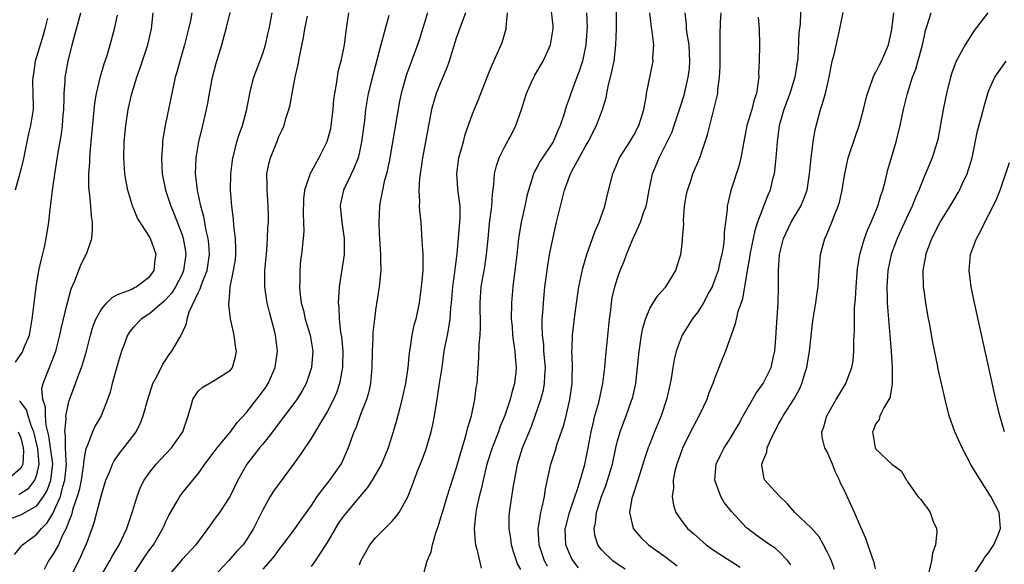
# Model space of a CAD drawing. Units: inches. Extents: x 2595000 to 2598000, y 1485000 to 1488000.
# Drawn here: x 2595225 to 2595347, y 1485605 to 1485672 of the extents above; entities that cross this region are included whole.
import ezdxf

# ---------------------------------------------------------------- set-up
doc = ezdxf.new("R2010")
doc.units = ezdxf.units.IN
doc.header["$MEASUREMENT"] = 0
doc.layers.add('LD25951485_2ft', color=248, linetype='Continuous')

msp = doc.modelspace()

# ---------------------------------------------------------------- linework, layer by layer
at = {"layer": 'LD25951485_2ft'}
for points, elevation in [([(2595275, 1485603.43), (2595275.4, 1485605), (2595275.89, 1485606.11), (2595276.04, 1485607), (2595276.46, 1485608.46), (2595276.76, 1485609.24), (2595277.23, 1485610.77), (2595277.28, 1485611), (2595277.88, 1485613), (2595279, 1485616.44), (2595279.55, 1485618.45), (2595280.08, 1485620.08), (2595280.33, 1485621), (2595280.44, 1485621.56), (2595280.88, 1485623), (2595281.29, 1485625), (2595281.49, 1485626.51), (2595281.58, 1485627), (2595281.82, 1485630.18), (2595281.84, 1485631.84), (2595281.95, 1485633), (2595282.01, 1485633.99), (2595281.98, 1485637), (2595282.1, 1485639), (2595282.54, 1485641.46), (2595282.77, 1485643), (2595282.94, 1485644.94), (2595283.14, 1485646.86), (2595283.43, 1485649), (2595283.5, 1485650.5), (2595283.68, 1485651.68), (2595283.76, 1485653), (2595283.99, 1485654.01), (2595284.34, 1485655), (2595285, 1485656.32), (2595285.93, 1485658.07), (2595286.39, 1485659), (2595287.09, 1485661), (2595287.71, 1485663), (2595288.31, 1485664.31), (2595288.6, 1485665), (2595288.74, 1485665.26), (2595289.78, 1485667), (2595290.69, 1485669), (2595291.03, 1485671), (2595291, 1485671.39), (2595290.83, 1485673.17)], 9828), ([(2595287, 1485603.91), (2595286.61, 1485604.61), (2595286.1, 1485606.1), (2595285.85, 1485607), (2595285.75, 1485607.75), (2595285.55, 1485609), (2595285.56, 1485610.44), (2595285.59, 1485611), (2595286.06, 1485614.06), (2595286.51, 1485616.51), (2595286.61, 1485617), (2595287.23, 1485619), (2595288.32, 1485621.68), (2595288.8, 1485623), (2595289.48, 1485625), (2595289.8, 1485626.2), (2595289.94, 1485627), (2595289.97, 1485627.98), (2595290.05, 1485629), (2595289.88, 1485631), (2595289.84, 1485631.84), (2595289.69, 1485633), (2595289.64, 1485634.36), (2595289.67, 1485635), (2595289.75, 1485635.75), (2595289.8, 1485637), (2595289.99, 1485639), (2595290.35, 1485641.65), (2595290.58, 1485643), (2595291, 1485645.11), (2595291.34, 1485646.66), (2595291.44, 1485647), (2595291.91, 1485649), (2595292.15, 1485649.85), (2595292.41, 1485651), (2595293.18, 1485653), (2595293.35, 1485653.35), (2595295, 1485656.37), (2595295.36, 1485657), (2595296.37, 1485659), (2595297.13, 1485661), (2595297.57, 1485662.43), (2595297.66, 1485663), (2595297.83, 1485663.83), (2595298.31, 1485665.69), (2595298.57, 1485667), (2595298.8, 1485669), (2595298.86, 1485671), (2595298.89, 1485673.11)], 9824), ([(2595321.74, 1485674.26), (2595321.63, 1485671.63), (2595321.49, 1485670.51), (2595321.35, 1485667.35), (2595321, 1485665), (2595320.35, 1485663), (2595319.6, 1485661), (2595319.03, 1485659), (2595318.78, 1485657), (2595318.64, 1485655), (2595318.57, 1485654.57), (2595318.42, 1485653), (2595318.19, 1485652.19), (2595317.91, 1485651), (2595317.63, 1485650.37), (2595317.1, 1485649), (2595317, 1485648.77), (2595316.34, 1485647), (2595316.02, 1485645.98), (2595315.41, 1485643), (2595315.37, 1485642.63), (2595315.06, 1485641), (2595314.51, 1485637.49), (2595314.31, 1485637), (2595313.93, 1485635.93), (2595313.72, 1485635), (2595313.6, 1485634.4), (2595312.4, 1485631), (2595311.99, 1485630.01), (2595311, 1485627.5), (2595310.83, 1485627), (2595310.28, 1485625.72), (2595310.05, 1485625), (2595309.19, 1485623.19), (2595308.37, 1485621.63), (2595307.06, 1485619), (2595307, 1485618.84), (2595306.34, 1485617), (2595306.11, 1485616.11), (2595305.9, 1485615), (2595305.93, 1485614.07), (2595305.77, 1485613), (2595305.92, 1485611.92), (2595306.22, 1485611), (2595307, 1485609.89), (2595307.69, 1485609), (2595308.41, 1485608.41), (2595309.98, 1485607), (2595310.57, 1485606.57), (2595311, 1485606.27), (2595314.22, 1485604.22)], 9814), ([(2595223.76, 1485610.24), (2595225, 1485610.69), (2595227, 1485611.84), (2595227.83, 1485613), (2595228.28, 1485613.72), (2595228.75, 1485615), (2595228.97, 1485617.03), (2595228.71, 1485619), (2595228.49, 1485620.49), (2595228.15, 1485621.85), (2595228.06, 1485623), (2595228.08, 1485624.08), (2595227.75, 1485625), (2595227.63, 1485626.37), (2595227.77, 1485627), (2595228.3, 1485628.3), (2595228.55, 1485629), (2595228.7, 1485629.3), (2595229, 1485630.05), (2595229.35, 1485631), (2595229.87, 1485633), (2595230.06, 1485633.94), (2595230.73, 1485636.73), (2595230.78, 1485637), (2595231.27, 1485638.73), (2595231.73, 1485639.73), (2595232.42, 1485641.58), (2595233, 1485642.78), (2595233.13, 1485643), (2595233.18, 1485643.18), (2595233.8, 1485645), (2595233.92, 1485646.08), (2595233.89, 1485647), (2595233.76, 1485647.76), (2595233.7, 1485649), (2595233.58, 1485650.42), (2595233.48, 1485651), (2595233.44, 1485651.44), (2595233.43, 1485653), (2595233.56, 1485654.44), (2595233.56, 1485655), (2595233.6, 1485655.6), (2595233.75, 1485657), (2595234.2, 1485661.8), (2595234.41, 1485663), (2595234.91, 1485665.09), (2595235.34, 1485666.66), (2595235.7, 1485667.7), (2595236.08, 1485669), (2595236.64, 1485671), (2595237, 1485672.68)], 9850), ([(2595224.21, 1485605.79), (2595225, 1485606.73), (2595225.11, 1485606.89), (2595225.22, 1485607), (2595227, 1485608.32), (2595227.57, 1485609), (2595228.29, 1485609.71), (2595229, 1485610.86), (2595229.92, 1485613), (2595230.24, 1485614.24), (2595230.49, 1485615), (2595230.69, 1485617), (2595230.64, 1485617.36), (2595230.57, 1485619), (2595230.55, 1485620.55), (2595230.45, 1485621), (2595230.63, 1485622.63), (2595230.59, 1485623), (2595231, 1485624.9), (2595231.59, 1485626.41), (2595232.24, 1485628.24), (2595232.54, 1485629), (2595232.66, 1485629.34), (2595233.14, 1485631), (2595233.64, 1485633), (2595233.95, 1485634.05), (2595234.31, 1485635), (2595235, 1485636.24), (2595235.68, 1485637), (2595236.33, 1485637.67), (2595237, 1485638.03), (2595238.68, 1485638.68), (2595239.1, 1485638.9), (2595239.31, 1485639), (2595241, 1485640.27), (2595241.53, 1485641), (2595241.67, 1485642.33), (2595241.78, 1485643), (2595241.08, 1485645), (2595241, 1485645.15), (2595239.5, 1485647.5), (2595239, 1485648.74), (2595238.91, 1485648.91), (2595238.27, 1485651), (2595238.06, 1485652.06), (2595237.91, 1485653), (2595237.78, 1485655), (2595237.84, 1485657), (2595238.03, 1485659), (2595238.33, 1485661), (2595238.77, 1485663), (2595239.38, 1485665), (2595239.83, 1485666.17), (2595240.78, 1485669), (2595241.22, 1485671), (2595241.42, 1485673)], 9848), ([(2595228.32, 1485672.32), (2595228.01, 1485671), (2595227.79, 1485670.21), (2595226.81, 1485667), (2595226.58, 1485665.42), (2595226.49, 1485665), (2595226.48, 1485664.48), (2595226.52, 1485663), (2595226.55, 1485661.45), (2595226.53, 1485661), (2595226.21, 1485659), (2595225.98, 1485658.02), (2595225.29, 1485654.71), (2595224.89, 1485653.11), (2595224.3, 1485651)], 9854), ([(2595224.37, 1485629.63), (2595225.17, 1485630.83), (2595225.25, 1485631), (2595225.4, 1485631.4), (2595226.07, 1485633), (2595226.43, 1485635), (2595226.63, 1485636.63), (2595226.69, 1485637.31), (2595226.92, 1485639), (2595227.26, 1485641), (2595227.57, 1485642.43), (2595227.93, 1485643.93), (2595228.16, 1485645), (2595228.48, 1485647), (2595228.65, 1485648.65), (2595228.74, 1485649.26), (2595228.93, 1485651), (2595229.26, 1485653.26), (2595229.66, 1485655.66), (2595230.06, 1485657.94), (2595230.19, 1485659), (2595230.28, 1485660.28), (2595230.35, 1485661), (2595230.4, 1485662.4), (2595230.39, 1485663), (2595230.51, 1485664.51), (2595230.51, 1485665), (2595230.58, 1485665.42), (2595230.87, 1485667), (2595231.37, 1485669), (2595231.73, 1485670.28), (2595231.9, 1485671), (2595232.47, 1485673)], 9852), ([(2595246.21, 1485673), (2595246.04, 1485672.04), (2595245.81, 1485671), (2595245.3, 1485669), (2595244.71, 1485667), (2595244.36, 1485665.64), (2595244.17, 1485665), (2595243.6, 1485662.4), (2595242.91, 1485659), (2595242.64, 1485657.36), (2595242.6, 1485657), (2595242.58, 1485656.58), (2595242.45, 1485655), (2595242.53, 1485653), (2595242.94, 1485651), (2595243.6, 1485649), (2595244.03, 1485648.03), (2595245, 1485645.43), (2595245.13, 1485645), (2595245.42, 1485643.42), (2595245.47, 1485643), (2595245.2, 1485641), (2595245, 1485640.57), (2595244.19, 1485639), (2595243.74, 1485638.26), (2595243, 1485637.43), (2595242.78, 1485637.22), (2595241, 1485635.68), (2595239.94, 1485635), (2595239, 1485634), (2595238.53, 1485633.47), (2595238.26, 1485633), (2595237.83, 1485631.83), (2595237.51, 1485631), (2595237, 1485629.37), (2595236.35, 1485627), (2595236.08, 1485625.92), (2595235.78, 1485625), (2595234.97, 1485623), (2595234.25, 1485621.75), (2595233.9, 1485621), (2595233.23, 1485619.23), (2595233.08, 1485618.92), (2595233, 1485618.53), (2595232.78, 1485617.22), (2595232.79, 1485617), (2595232.76, 1485616.76), (2595232.48, 1485615), (2595232.24, 1485613.76), (2595232, 1485613), (2595231.46, 1485611.46), (2595231.28, 1485610.72), (2595231, 1485610.02), (2595230.63, 1485609), (2595230.2, 1485608.2), (2595229.68, 1485607), (2595229, 1485605.79), (2595228.44, 1485605), (2595227.91, 1485603.91)], 9846), ([(2595231.21, 1485603), (2595232.47, 1485605.53), (2595233, 1485606.77), (2595233.11, 1485607), (2595233.86, 1485609), (2595234.14, 1485609.86), (2595234.45, 1485611), (2595235, 1485613.19), (2595235.56, 1485615), (2595236, 1485616), (2595236.4, 1485617), (2595236.6, 1485617.4), (2595237.42, 1485618.58), (2595237.78, 1485619), (2595239.3, 1485621), (2595239.87, 1485622.13), (2595240.2, 1485623), (2595240.8, 1485625.2), (2595241.28, 1485626.72), (2595241.39, 1485627), (2595241.87, 1485627.87), (2595242.61, 1485629.39), (2595243, 1485629.94), (2595243.41, 1485630.59), (2595243.75, 1485631), (2595244.72, 1485632.72), (2595244.93, 1485633.07), (2595245, 1485633.24), (2595245.55, 1485634.45), (2595245.62, 1485635), (2595245.89, 1485635.89), (2595247, 1485638.24), (2595247.27, 1485638.73), (2595247.33, 1485639), (2595247.48, 1485639.48), (2595248.1, 1485641), (2595248.41, 1485643), (2595248.32, 1485644.32), (2595248.23, 1485645), (2595248, 1485646), (2595247.7, 1485647.7), (2595247.34, 1485649), (2595246.9, 1485651), (2595246.71, 1485652.71), (2595246.66, 1485653), (2595246.74, 1485655), (2595247.09, 1485657), (2595247.57, 1485659), (2595248.03, 1485661), (2595248.2, 1485661.8), (2595248.4, 1485663), (2595248.78, 1485665), (2595249.25, 1485666.75), (2595249.95, 1485669), (2595250.27, 1485670.27), (2595250.47, 1485671), (2595250.95, 1485673.05)], 9844), ([(2595234.9, 1485603), (2595236.06, 1485605), (2595236.38, 1485605.62), (2595237.22, 1485607), (2595238.15, 1485609), (2595238.35, 1485609.65), (2595238.82, 1485611), (2595239.44, 1485613), (2595239.87, 1485614.13), (2595240.3, 1485615), (2595241, 1485616), (2595241.81, 1485617), (2595242.38, 1485617.62), (2595243.69, 1485619), (2595245.08, 1485621), (2595245.75, 1485623), (2595246.09, 1485624.09), (2595246.33, 1485625), (2595246.57, 1485625.43), (2595247, 1485626.04), (2595247.48, 1485626.52), (2595249, 1485627.38), (2595250.09, 1485628.09), (2595251, 1485628.65), (2595251.26, 1485629), (2595251.63, 1485630.37), (2595251.74, 1485631), (2595251.62, 1485631.62), (2595251.47, 1485633), (2595251.03, 1485635.03), (2595250.8, 1485636.8), (2595250.81, 1485637), (2595250.85, 1485637.15), (2595250.98, 1485639), (2595251.39, 1485641), (2595251.61, 1485642.39), (2595251.68, 1485643), (2595251.69, 1485643.69), (2595251.65, 1485645), (2595251.44, 1485646.56), (2595251.38, 1485647.38), (2595251.16, 1485649), (2595251.01, 1485651), (2595251.04, 1485653), (2595251.28, 1485655), (2595251.41, 1485655.41), (2595251.81, 1485657), (2595252.09, 1485657.91), (2595252.49, 1485659), (2595253.02, 1485661.02), (2595253.39, 1485663), (2595253.55, 1485663.55), (2595253.92, 1485665), (2595255, 1485667.95), (2595255.34, 1485669), (2595255.65, 1485670.35), (2595255.82, 1485671), (2595256.18, 1485673)], 9842), ([(2595238.77, 1485603), (2595240.43, 1485605.57), (2595241, 1485606.39), (2595241.46, 1485607), (2595242.62, 1485609), (2595242.73, 1485609.27), (2595243, 1485609.88), (2595243.36, 1485610.64), (2595244.4, 1485612.4), (2595244.72, 1485613), (2595245, 1485613.38), (2595246.32, 1485615), (2595247, 1485615.81), (2595247.81, 1485617), (2595249, 1485618.52), (2595249.35, 1485619), (2595251, 1485621.02), (2595251.84, 1485622.16), (2595253, 1485623.41), (2595254.58, 1485625.42), (2595255.42, 1485626.58), (2595255.67, 1485627), (2595256.55, 1485629), (2595256.85, 1485631), (2595256.61, 1485633), (2595256.48, 1485633.52), (2595255.84, 1485635.84), (2595255.55, 1485637), (2595255.25, 1485639), (2595255.27, 1485641), (2595255.51, 1485643.51), (2595255.61, 1485645), (2595255.64, 1485646.36), (2595255.71, 1485647), (2595255.73, 1485647.73), (2595255.7, 1485649), (2595255.59, 1485650.41), (2595255.56, 1485651), (2595255.57, 1485651.57), (2595255.53, 1485653), (2595255.76, 1485654.24), (2595255.95, 1485655), (2595256.83, 1485657.17), (2595257, 1485657.64), (2595257.45, 1485658.55), (2595257.65, 1485659), (2595257.89, 1485659.89), (2595258.26, 1485661), (2595258.42, 1485661.58), (2595258.65, 1485663), (2595259.02, 1485665), (2595259.42, 1485666.58), (2595259.55, 1485667.55), (2595260.08, 1485669.92), (2595260.24, 1485671), (2595260.56, 1485672.56)], 9840), ([(2595265.63, 1485673), (2595265.36, 1485671), (2595265.3, 1485670.7), (2595265.1, 1485669), (2595264.71, 1485667), (2595264.32, 1485665.68), (2595264.22, 1485665), (2595264.13, 1485664.13), (2595263.89, 1485663), (2595263.78, 1485662.22), (2595263.71, 1485661), (2595263.47, 1485659), (2595263.4, 1485658.6), (2595262.94, 1485657), (2595261.98, 1485655), (2595261, 1485653.25), (2595260.9, 1485653.1), (2595260.86, 1485653), (2595260.82, 1485652.82), (2595260.19, 1485651), (2595260.08, 1485649.92), (2595260.02, 1485648.02), (2595260.08, 1485647), (2595260.11, 1485645.89), (2595260.03, 1485645), (2595259.81, 1485643), (2595259.71, 1485642.29), (2595259.6, 1485641), (2595259.6, 1485639.6), (2595259.57, 1485639), (2595259.61, 1485638.39), (2595259.79, 1485637), (2595260.05, 1485636.05), (2595260.28, 1485635), (2595260.87, 1485633), (2595261.21, 1485631), (2595261.06, 1485629), (2595260.38, 1485627), (2595259.9, 1485626.1), (2595259.22, 1485625), (2595256.56, 1485621.44), (2595256.2, 1485621), (2595255, 1485619.46), (2595254.61, 1485619), (2595253.91, 1485618.09), (2595253.02, 1485617), (2595251.92, 1485615), (2595250.97, 1485613.03), (2595249.63, 1485611), (2595249, 1485610.12), (2595248.52, 1485609.48), (2595246.7, 1485607), (2595245, 1485605.15), (2595243.22, 1485603)], 9838), ([(2595270.65, 1485672.65), (2595270.17, 1485671), (2595269.91, 1485669.91), (2595269.64, 1485669), (2595268.44, 1485664.44), (2595268.1, 1485663), (2595267.76, 1485661), (2595267.61, 1485659.61), (2595267.27, 1485657), (2595267, 1485655.75), (2595266.82, 1485655), (2595266.31, 1485653.69), (2595265.03, 1485651), (2595264.65, 1485649.35), (2595264.59, 1485649), (2595264.64, 1485648.64), (2595264.8, 1485647), (2595265.1, 1485645), (2595265.1, 1485643), (2595264.49, 1485639), (2595264.39, 1485637.61), (2595264.38, 1485637), (2595264.46, 1485636.46), (2595264.49, 1485635), (2595264.65, 1485633.35), (2595264.77, 1485632.77), (2595264.93, 1485631), (2595264.91, 1485629.09), (2595264.91, 1485629), (2595264.53, 1485627), (2595264.14, 1485625.86), (2595263.78, 1485625), (2595263, 1485623.48), (2595262.22, 1485622.22), (2595261, 1485620.19), (2595259.73, 1485618.27), (2595258.9, 1485617.1), (2595256.34, 1485613.66), (2595255.94, 1485613), (2595255, 1485611.33), (2595254.24, 1485609.76), (2595253.86, 1485609), (2595253, 1485607.59), (2595252.58, 1485607), (2595251.8, 1485606.2), (2595250.76, 1485605), (2595248.9, 1485603)], 9836), ([(2595275.44, 1485673), (2595275, 1485671.51), (2595274.4, 1485669.6), (2595273.46, 1485667), (2595272.78, 1485665.22), (2595272.16, 1485663), (2595271.95, 1485662.05), (2595270.78, 1485655), (2595270.71, 1485654.71), (2595270.35, 1485653), (2595270.08, 1485652.08), (2595269.84, 1485651), (2595269.55, 1485649.55), (2595269.47, 1485649), (2595269.39, 1485647), (2595269.46, 1485645.46), (2595269.47, 1485645), (2595269.6, 1485643), (2595269.62, 1485642.38), (2595269.63, 1485641), (2595269.44, 1485639), (2595269, 1485636.11), (2595268.85, 1485635), (2595268.66, 1485633.34), (2595268.65, 1485632.65), (2595268.57, 1485631), (2595268.55, 1485629), (2595268.48, 1485628.48), (2595268.37, 1485627), (2595268.14, 1485625.86), (2595267.88, 1485625), (2595267.14, 1485623.14), (2595266.54, 1485621.46), (2595266.32, 1485621), (2595265.92, 1485619.92), (2595265.62, 1485619), (2595264.81, 1485617.19), (2595264.7, 1485617), (2595263.29, 1485615), (2595263.15, 1485614.85), (2595263, 1485614.63), (2595261.73, 1485613), (2595261, 1485611.86), (2595260.41, 1485611), (2595259.8, 1485610.2), (2595258.86, 1485608.86), (2595257.47, 1485607), (2595257, 1485606.42), (2595256.41, 1485605.59), (2595255.94, 1485605), (2595255, 1485603.97)], 9834), ([(2595280.13, 1485673), (2595279, 1485669.84), (2595278.13, 1485667), (2595277.82, 1485666.18), (2595277, 1485664.21), (2595276.53, 1485663), (2595275.95, 1485661), (2595275.46, 1485658.54), (2595274.82, 1485655), (2595274.45, 1485652.45), (2595274.36, 1485651), (2595274.45, 1485649.55), (2595274.42, 1485649), (2595274.44, 1485648.44), (2595274.59, 1485647), (2595274.75, 1485644.75), (2595274.85, 1485643), (2595274.84, 1485641), (2595274.67, 1485639), (2595274.41, 1485637), (2595273.97, 1485635), (2595273.75, 1485634.25), (2595273.5, 1485633), (2595273.26, 1485631.26), (2595273.18, 1485630.82), (2595273, 1485629), (2595272.69, 1485627), (2595272.27, 1485625), (2595271.99, 1485623.99), (2595271.6, 1485622.4), (2595271.19, 1485621), (2595270.55, 1485619), (2595269.73, 1485617), (2595269, 1485615.72), (2595268.57, 1485615), (2595267.94, 1485614.06), (2595267, 1485612.96), (2595265.38, 1485611), (2595265, 1485610.51), (2595264.38, 1485609.62), (2595263, 1485607.26), (2595262.46, 1485606.46), (2595261.52, 1485605), (2595261, 1485604.28)], 9832), ([(2595267, 1485604.5), (2595267.15, 1485605), (2595267.83, 1485606.17), (2595268.3, 1485607), (2595269, 1485607.85), (2595271, 1485609.89), (2595271.53, 1485610.47), (2595271.91, 1485611), (2595273, 1485612.92), (2595273.59, 1485614.41), (2595273.78, 1485615), (2595274.24, 1485616.24), (2595274.68, 1485617.32), (2595275.21, 1485618.79), (2595275.9, 1485621), (2595276.1, 1485621.9), (2595276.31, 1485623), (2595276.54, 1485624.54), (2595276.69, 1485625.31), (2595276.94, 1485627), (2595277.25, 1485629), (2595277.51, 1485631), (2595277.62, 1485631.62), (2595277.9, 1485633), (2595278.1, 1485633.9), (2595278.26, 1485635), (2595278.34, 1485636.34), (2595278.42, 1485637), (2595278.56, 1485639), (2595278.82, 1485640.82), (2595278.85, 1485641.15), (2595279.11, 1485643.11), (2595279.48, 1485647.48), (2595279.47, 1485649), (2595279.24, 1485650.76), (2595279.21, 1485651.21), (2595279.06, 1485653), (2595279.34, 1485655), (2595279.89, 1485657), (2595280.11, 1485657.89), (2595281, 1485660.45), (2595281.75, 1485662.25), (2595282.82, 1485665), (2595283.46, 1485666.54), (2595284.59, 1485669), (2595284.7, 1485669.3), (2595285.17, 1485671), (2595285.17, 1485671.17), (2595285.36, 1485673)], 9830), ([(2595295.16, 1485673), (2595295.22, 1485671.22), (2595295.21, 1485670.79), (2595295.07, 1485669), (2595295, 1485668.62), (2595294.65, 1485667), (2595294.26, 1485665.74), (2595293.96, 1485665), (2595293.21, 1485663), (2595293, 1485662.34), (2595292.64, 1485661.36), (2595292.34, 1485660.34), (2595291.89, 1485659), (2595291.6, 1485658.4), (2595291.02, 1485657), (2595289.41, 1485654.58), (2595289, 1485653.79), (2595288.7, 1485653.3), (2595288.57, 1485653), (2595288.42, 1485652.42), (2595287.95, 1485651), (2595287.77, 1485650.23), (2595287.52, 1485649), (2595287.05, 1485647), (2595286.7, 1485645), (2595286.5, 1485643), (2595286.28, 1485641), (2595286.01, 1485639), (2595285.84, 1485637), (2595285.83, 1485635), (2595285.92, 1485634.08), (2595285.99, 1485633), (2595286.08, 1485632.08), (2595286.27, 1485631), (2595286.31, 1485630.31), (2595286.45, 1485629), (2595286.39, 1485628.39), (2595286.22, 1485627), (2595285.93, 1485626.07), (2595285.69, 1485625), (2595285.03, 1485623.03), (2595284.42, 1485621.58), (2595284.22, 1485621), (2595283.44, 1485619), (2595282.81, 1485617), (2595282.34, 1485615), (2595282.1, 1485613.9), (2595281.85, 1485613), (2595281.5, 1485611.5), (2595281.41, 1485611), (2595281.4, 1485610.6), (2595281.22, 1485609), (2595281.33, 1485607.33), (2595281.39, 1485607), (2595281.56, 1485606.44), (2595281.88, 1485605), (2595282.1, 1485604.1)], 9826), ([(2595290.32, 1485604.32), (2595289.95, 1485605), (2595289.27, 1485607), (2595289.14, 1485609), (2595289.18, 1485609.18), (2595289.47, 1485611), (2595289.67, 1485611.67), (2595289.96, 1485613), (2595290.08, 1485613.92), (2595290.71, 1485617), (2595291.29, 1485618.71), (2595291.52, 1485619.52), (2595292.29, 1485621.71), (2595292.62, 1485623), (2595293.1, 1485625), (2595293.38, 1485627), (2595293.39, 1485627.39), (2595293.4, 1485629.4), (2595293.33, 1485631), (2595293.36, 1485631.36), (2595293.41, 1485633), (2595293.76, 1485635.76), (2595294.22, 1485639), (2595294.69, 1485641.31), (2595295.18, 1485643), (2595296.19, 1485645.81), (2595296.72, 1485647), (2595297.41, 1485649), (2595297.7, 1485650.3), (2595298.4, 1485653), (2595299.24, 1485655), (2595300.51, 1485657), (2595301, 1485657.82), (2595301.64, 1485659), (2595301.94, 1485659.94), (2595302.24, 1485661), (2595302.53, 1485662.53), (2595302.59, 1485663), (2595303.4, 1485667), (2595303.38, 1485667.38), (2595303.49, 1485669), (2595303.31, 1485670.69), (2595303.21, 1485671.21), (2595303.02, 1485673)], 9822), ([(2595294.15, 1485604.15), (2595293.49, 1485605), (2595293.31, 1485605.32), (2595293, 1485606), (2595292.59, 1485607), (2595292.52, 1485609), (2595292.61, 1485609.39), (2595293.06, 1485611), (2595294.13, 1485614.13), (2595294.96, 1485616.96), (2595295.36, 1485619), (2595295.73, 1485621), (2595295.96, 1485622.04), (2595296.2, 1485623), (2595296.66, 1485624.66), (2595297.18, 1485627), (2595297.42, 1485629), (2595297.53, 1485630.47), (2595297.67, 1485631.67), (2595297.99, 1485635), (2595298.15, 1485636.15), (2595298.24, 1485637), (2595298.35, 1485637.65), (2595298.66, 1485639), (2595299, 1485640.08), (2595299.34, 1485641), (2595299.82, 1485642.18), (2595300.11, 1485643), (2595300.84, 1485644.84), (2595301.86, 1485647), (2595302.28, 1485648.28), (2595302.55, 1485649), (2595302.64, 1485649.36), (2595302.91, 1485651), (2595303.34, 1485653), (2595304.15, 1485655), (2595305, 1485656.67), (2595305.76, 1485658.24), (2595306.03, 1485659), (2595306.69, 1485661), (2595306.75, 1485661.25), (2595307.24, 1485662.76), (2595307.77, 1485665), (2595307.91, 1485666.09), (2595307.98, 1485667), (2595307.94, 1485667.94), (2595307.87, 1485669), (2595307.63, 1485670.37), (2595307.57, 1485671), (2595307.56, 1485671.56), (2595307.39, 1485673)], 9820), ([(2595299.95, 1485603.95), (2595299, 1485604.57), (2595298.42, 1485605), (2595297, 1485606.37), (2595296.55, 1485607), (2595296.19, 1485608.19), (2595296.1, 1485609), (2595296.28, 1485609.72), (2595296.39, 1485611), (2595297.01, 1485613), (2595297.58, 1485614.42), (2595297.77, 1485615), (2595298.36, 1485617), (2595298.79, 1485619), (2595299, 1485619.87), (2595299.33, 1485621), (2595299.76, 1485622.24), (2595300.07, 1485623), (2595300.79, 1485625), (2595300.84, 1485625.16), (2595301.25, 1485627), (2595301.69, 1485631), (2595301.82, 1485631.82), (2595301.98, 1485633), (2595302.13, 1485633.87), (2595302.45, 1485635), (2595303, 1485636.32), (2595303.41, 1485637), (2595304.04, 1485637.96), (2595304.98, 1485639), (2595306.21, 1485641), (2595306.41, 1485641.59), (2595306.83, 1485643), (2595307, 1485644.27), (2595307.07, 1485645), (2595307.2, 1485646.8), (2595307.19, 1485647.19), (2595307.32, 1485649), (2595307.56, 1485650.44), (2595307.67, 1485651), (2595308.04, 1485652.04), (2595308.35, 1485653), (2595309.19, 1485655), (2595310.16, 1485657.84), (2595310.43, 1485659), (2595310.94, 1485661), (2595311.42, 1485663), (2595311.45, 1485663.45), (2595311.66, 1485665), (2595311.72, 1485666.28), (2595311.72, 1485670.28), (2595311.78, 1485671.78), (2595311.86, 1485673)], 9818), ([(2595316.45, 1485672.45), (2595316.55, 1485671), (2595316.61, 1485669), (2595316.57, 1485667), (2595316.49, 1485665.51), (2595316.5, 1485665), (2595316.45, 1485664.45), (2595316.21, 1485663), (2595315.91, 1485662.09), (2595315.63, 1485661), (2595315.05, 1485659), (2595314.58, 1485656.58), (2595314.3, 1485655), (2595314.03, 1485653.97), (2595313.04, 1485650.96), (2595312.66, 1485649.34), (2595312.59, 1485649), (2595312.58, 1485648.58), (2595312.4, 1485647), (2595312.24, 1485645.77), (2595312.24, 1485645), (2595312.15, 1485644.15), (2595311.93, 1485643), (2595311.74, 1485642.26), (2595311.46, 1485641), (2595311, 1485639.69), (2595310.72, 1485639), (2595310.37, 1485638.37), (2595309.65, 1485637), (2595309, 1485635.94), (2595308.27, 1485635), (2595307.02, 1485633), (2595306.26, 1485631), (2595306.01, 1485629.99), (2595305.84, 1485629), (2595305.64, 1485627.64), (2595305.52, 1485627), (2595305.07, 1485625), (2595304.39, 1485623), (2595303.57, 1485621), (2595303, 1485619.53), (2595302.8, 1485619), (2595302.35, 1485617.65), (2595302.15, 1485617), (2595301.51, 1485615), (2595300.84, 1485613), (2595300.78, 1485612.78), (2595300.49, 1485611), (2595300.93, 1485609), (2595301.88, 1485607.88), (2595302.85, 1485607), (2595305, 1485605.44), (2595306.38, 1485604.38)], 9816), ([(2595320.49, 1485604.49), (2595320.13, 1485605), (2595319, 1485606.15), (2595318.56, 1485606.56), (2595317.88, 1485607), (2595316.19, 1485608.19), (2595315.11, 1485609), (2595315, 1485609.11), (2595313.12, 1485611.12), (2595312.23, 1485612.23), (2595311.79, 1485613), (2595311.05, 1485615), (2595311.23, 1485617), (2595311.8, 1485618.2), (2595312.23, 1485619), (2595313, 1485620.21), (2595313.47, 1485621), (2595314.03, 1485621.97), (2595314.58, 1485623), (2595316.18, 1485625.82), (2595317.06, 1485627), (2595318.05, 1485629), (2595318.33, 1485630.33), (2595318.5, 1485631), (2595318.61, 1485632.61), (2595318.68, 1485633.32), (2595318.93, 1485637), (2595318.96, 1485639), (2595318.95, 1485641), (2595319.09, 1485643), (2595319.58, 1485645), (2595320.53, 1485647), (2595321.71, 1485649), (2595322.1, 1485649.9), (2595322.5, 1485651), (2595322.82, 1485653), (2595322.99, 1485655), (2595323.25, 1485657), (2595323.51, 1485658.49), (2595324.16, 1485661), (2595324.39, 1485661.61), (2595324.78, 1485663), (2595325.25, 1485665), (2595325.63, 1485667), (2595325.84, 1485667.84), (2595326.44, 1485670.44), (2595326.98, 1485673.02)], 9812), ([(2595325.91, 1485603.91), (2595325.51, 1485605), (2595325.36, 1485605.36), (2595325, 1485606.12), (2595324.55, 1485607), (2595323.98, 1485607.98), (2595323, 1485609.08), (2595320.99, 1485611), (2595320.08, 1485612.08), (2595319.11, 1485613), (2595318.09, 1485614.09), (2595317.26, 1485615), (2595317.17, 1485615.17), (2595316.88, 1485616.88), (2595316.88, 1485617), (2595316.92, 1485617.08), (2595317, 1485617.32), (2595317.5, 1485618.5), (2595317.56, 1485619), (2595317.95, 1485619.95), (2595318.45, 1485621), (2595319, 1485622.05), (2595319.36, 1485622.64), (2595319.53, 1485623), (2595320.89, 1485625.11), (2595321.61, 1485626.39), (2595321.87, 1485627), (2595322.23, 1485628.23), (2595322.49, 1485629), (2595322.81, 1485631), (2595323, 1485632.9), (2595323.23, 1485634.77), (2595323.58, 1485637), (2595323.74, 1485638.26), (2595323.86, 1485639), (2595324, 1485641), (2595324.1, 1485641.9), (2595324.18, 1485643), (2595324.71, 1485645), (2595324.81, 1485645.19), (2595325.55, 1485647), (2595325.88, 1485647.88), (2595326.35, 1485649), (2595326.5, 1485649.5), (2595326.83, 1485651), (2595327, 1485652.07), (2595327.17, 1485653), (2595327.61, 1485655), (2595328.45, 1485657.55), (2595328.96, 1485659), (2595329.49, 1485661), (2595329.78, 1485662.22), (2595329.98, 1485663), (2595330.58, 1485664.58), (2595330.79, 1485665.21), (2595331, 1485665.54), (2595331.47, 1485666.53), (2595331.73, 1485667), (2595332.6, 1485669), (2595333, 1485670.94), (2595333.27, 1485673)], 9810), ([(2595331, 1485604.01), (2595330.8, 1485604.8), (2595330.55, 1485605.45), (2595329.78, 1485607.78), (2595329, 1485609.55), (2595328.39, 1485611), (2595327, 1485613.99), (2595326.65, 1485614.65), (2595326.53, 1485615), (2595326.01, 1485616.01), (2595325.65, 1485617), (2595325, 1485618.52), (2595324.72, 1485619), (2595324.36, 1485620.36), (2595324.32, 1485621), (2595324.52, 1485621.48), (2595324.95, 1485623), (2595326.12, 1485625), (2595326.43, 1485625.57), (2595327.3, 1485627), (2595327.47, 1485627.47), (2595328.06, 1485629), (2595328.2, 1485629.8), (2595328.31, 1485631), (2595328.3, 1485632.3), (2595328.4, 1485633.6), (2595328.37, 1485635), (2595328.39, 1485636.39), (2595328.51, 1485637.49), (2595328.58, 1485639), (2595328.75, 1485641.25), (2595329.04, 1485643), (2595329.62, 1485645), (2595329.99, 1485646.01), (2595330.44, 1485647), (2595331.28, 1485649), (2595331.66, 1485650.34), (2595331.9, 1485651), (2595332.23, 1485652.23), (2595332.51, 1485653.49), (2595333.56, 1485657), (2595334.04, 1485659), (2595334.46, 1485661), (2595334.96, 1485663), (2595335.59, 1485665), (2595335.98, 1485666.02), (2595336.8, 1485669), (2595337, 1485669.98), (2595337.2, 1485670.8), (2595337.41, 1485671.41), (2595337.88, 1485673)], 9808), ([(2595344.91, 1485673), (2595343.21, 1485670.79), (2595342.11, 1485669), (2595341, 1485667.01), (2595340.44, 1485665.56), (2595340.27, 1485665), (2595339.77, 1485663), (2595339.36, 1485661), (2595338.71, 1485657.29), (2595338.65, 1485657), (2595338.03, 1485655), (2595337, 1485652.66), (2595336.36, 1485651), (2595335.94, 1485650.06), (2595335.53, 1485649), (2595335, 1485647.9), (2595333.68, 1485645), (2595332.93, 1485643), (2595332.5, 1485641), (2595332.37, 1485639), (2595332.45, 1485637.55), (2595332.45, 1485637), (2595332.48, 1485636.48), (2595332.94, 1485631), (2595333.07, 1485629), (2595333.06, 1485626.94), (2595333, 1485626.65), (2595332.76, 1485625.24), (2595332.64, 1485625), (2595332, 1485624), (2595331.53, 1485623), (2595331.45, 1485622.55), (2595331, 1485621.97), (2595330.73, 1485621.27), (2595330.62, 1485621), (2595330.94, 1485619), (2595331, 1485618.88), (2595333, 1485617), (2595334.15, 1485616.15), (2595334.83, 1485615), (2595334.91, 1485614.91), (2595335, 1485614.76), (2595336.23, 1485613), (2595336.59, 1485612.59), (2595337, 1485612.04), (2595337.47, 1485611.47), (2595337.77, 1485611), (2595338.12, 1485609.88), (2595338.53, 1485609), (2595338.58, 1485608.58), (2595338.43, 1485607), (2595338.06, 1485605.94), (2595337.92, 1485605), (2595337.59, 1485603.59)], 9806), ([(2595343, 1485603.04), (2595344.31, 1485605), (2595344.56, 1485605.44), (2595345, 1485605.99), (2595345.39, 1485606.61), (2595345.66, 1485607), (2595346.14, 1485608.14), (2595346.47, 1485609), (2595346.32, 1485611), (2595345.3, 1485613), (2595343.99, 1485615), (2595342.85, 1485616.85), (2595341.71, 1485619), (2595340.83, 1485621), (2595340.13, 1485623), (2595339.61, 1485625), (2595339.16, 1485627), (2595338.77, 1485628.77), (2595338.67, 1485629.33), (2595338.1, 1485632.1), (2595337.72, 1485634.28), (2595337.48, 1485635.48), (2595337.23, 1485637), (2595337, 1485638.6), (2595336.95, 1485639), (2595336.9, 1485640.9), (2595336.9, 1485641), (2595337.22, 1485642.78), (2595337.24, 1485643), (2595337.96, 1485645), (2595339, 1485647.02), (2595340.25, 1485649), (2595341.27, 1485650.73), (2595341.41, 1485651), (2595341.74, 1485651.74), (2595342.33, 1485653), (2595342.96, 1485655), (2595343.65, 1485658.35), (2595344.14, 1485660.14), (2595344.48, 1485661.52), (2595344.9, 1485663), (2595345, 1485663.26), (2595345.8, 1485665), (2595346.28, 1485665.72), (2595347.19, 1485667)], 9804), ([(2595346.97, 1485621), (2595346.39, 1485623), (2595345.92, 1485625), (2595344.59, 1485631), (2595343.25, 1485637), (2595342.83, 1485639), (2595342.58, 1485641), (2595342.76, 1485643), (2595343.49, 1485645), (2595344.04, 1485645.96), (2595344.53, 1485647), (2595345, 1485647.87), (2595345.57, 1485649), (2595346.03, 1485649.97), (2595346.45, 1485651), (2595347.6, 1485654.4)], 9802), ([(2595224.76, 1485613.24), (2595225, 1485613.38), (2595225.99, 1485614.01), (2595226.76, 1485615), (2595227, 1485615.67), (2595227.28, 1485617), (2595227.12, 1485618.88), (2595227.09, 1485619.09), (2595226.63, 1485621), (2595226.35, 1485621.65), (2595225.91, 1485623), (2595225.72, 1485623.72), (2595225, 1485624.68), (2595224.86, 1485624.86)], 9852), ([(2595224.68, 1485621), (2595225, 1485620.27), (2595225.32, 1485619), (2595225.36, 1485618.64), (2595225.26, 1485617), (2595225, 1485616.51), (2595223.3, 1485615)], 9854)]:
    msp.add_lwpolyline(points, dxfattribs=dict(at, elevation=elevation))

doc.saveas('drawing.dxf')
